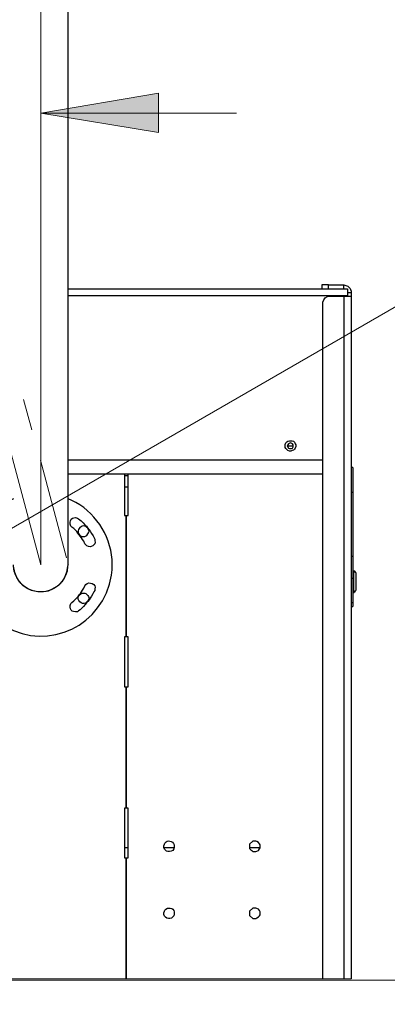
# Model space of a CAD drawing. Units: inches. Extents: x 0 to 1224, y 0 to 792.
# Drawn here: x 592 to 634, y 393 to 506 of the extents above; entities that cross this region are included whole.
import ezdxf

# ---------------------------------------------------------------- set-up
doc = ezdxf.new("R2010")
doc.units = ezdxf.units.IN
doc.header["$MEASUREMENT"] = 0
doc.layers.add('Layer 1', color=7, linetype='Continuous')

# ---------------------------------------------------------------- blocks, each defined once
blk = doc.blocks.new('block 2')
at = {"layer": 'Layer 1', "lineweight": 0}
blk.add_lwpolyline([(28.83, 122.82), (83.84, 27.56), (1195.17, 669.18), (1140.17, 764.44), (28.83, 122.82)], dxfattribs=at)
blk = doc.blocks.new('block 3')
at = {"layer": 'Layer 1', "color": 7, "lineweight": 25}
for points in [[(597.69, 443.31), (597.69, 519.99)], [(626.79, 475.41), (626.79, 474.93)], [(627.57, 475.41), (626.79, 475.41)], [(627.57, 474.93), (627.57, 475.41)], [(627.57, 475.41), (629.31, 475.41)], [(629.31, 474.93), (629.31, 475.41)], [(629.31, 475.41), (629.67, 475.29), (629.79, 475.23), (629.91, 475.11), (630.03, 474.99), (630.09, 474.87), (630.15, 474.69), (630.15, 474.51)], [(597.69, 474.93), (629.73, 474.93), (629.73, 474.15)], [(629.73, 474.15), (597.69, 474.15)], [(629.73, 474.51), (630.15, 474.51), (630.15, 474.09)], [(629.73, 474.51), (630.21, 474.51)], [(629.73, 474.15), (629.73, 474.09)], [(626.91, 395.85), (626.91, 473.25)], [(629.31, 474.09), (629.31, 395.85)], [(629.31, 474.09), (630.15, 474.09), (630.15, 395.85)], [(622.59, 456.75), (622.59, 457.11), (622.65, 457.29), (622.77, 457.41), (622.89, 457.47), (623.07, 457.53), (623.37, 457.53), (623.55, 457.47), (623.67, 457.35), (623.73, 457.17), (623.79, 457.05), (623.79, 456.87), (623.73, 456.69), (623.67, 456.57), (623.55, 456.45), (623.37, 456.39), (623.25, 456.33), (623.07, 456.33), (622.89, 456.39), (622.65, 456.63), (622.59, 456.75)], [(622.89, 457.05), (622.83, 456.93), (622.95, 456.69), (623.07, 456.63), (623.31, 456.63), (623.43, 456.69), (623.49, 456.81), (623.49, 457.05), (623.43, 457.17), (623.19, 457.29), (622.95, 457.17), (622.89, 457.05)], [(622.83, 456.93), (623.49, 456.93)], [(626.91, 455.31), (597.69, 455.31)], [(626.91, 455.31), (597.69, 455.31)], [(630.33, 454.47), (630.15, 454.47)], [(630.33, 454.47), (630.33, 451.59), (630.15, 451.59)], [(604.17, 453.69), (597.69, 453.69)], [(626.91, 453.69), (597.69, 453.69)], [(604.17, 453.69), (604.17, 448.95), (604.35, 448.95)], [(604.59, 453.51), (604.17, 453.51)], [(604.35, 448.95), (604.59, 448.95), (604.59, 453.69)], [(626.91, 453.69), (604.59, 453.69)], [(604.59, 452.19), (604.17, 452.19)], [(630.33, 451.59), (630.33, 444.27)], [(604.35, 448.95), (604.35, 435.03)], [(604.35, 435.03), (604.35, 448.95)], [(600.09, 447.15), (600.03, 447.33), (599.97, 447.45), (599.97, 447.51)], [(630.33, 444.27), (630.15, 444.27)], [(630.33, 444.27), (630.33, 441.75)], [(630.45, 442.59), (630.33, 442.59)], [(630.69, 442.41), (630.63, 442.41), (630.63, 442.53), (630.57, 442.59), (630.45, 442.59)], [(630.45, 441.39), (630.45, 442.59)], [(630.33, 441.75), (630.15, 441.75)], [(630.33, 441.75), (630.33, 438.51)], [(630.45, 440.13), (630.45, 441.39)], [(630.69, 442.41), (630.69, 441.39)], [(630.69, 441.39), (630.69, 440.37)], [(630.45, 440.13), (630.51, 440.13), (630.51, 440.19), (630.63, 440.19), (630.63, 440.31), (630.69, 440.37)], [(630.33, 440.13), (630.45, 440.13)], [(630.33, 438.93), (630.15, 438.93)], [(630.15, 438.51), (630.33, 438.51)], [(604.35, 435.03), (604.17, 435.03), (604.17, 429.33), (604.35, 429.33)], [(604.35, 429.33), (604.59, 429.33), (604.59, 435.03), (604.35, 435.03)], [(604.35, 429.33), (604.35, 415.41)], [(604.35, 415.41), (604.35, 429.33)], [(604.35, 415.41), (604.17, 415.41), (604.17, 409.71), (604.35, 409.71)], [(604.35, 409.71), (604.59, 409.71), (604.59, 415.41), (604.35, 415.41)], [(619.71, 410.85), (619.71, 411.21), (619.65, 411.33), (619.53, 411.45), (619.35, 411.57), (619.23, 411.63), (618.87, 411.63), (618.51, 411.27), (618.51, 410.79), (618.63, 410.61), (618.75, 410.55), (618.87, 410.43), (619.23, 410.43), (619.35, 410.49), (619.53, 410.55), (619.65, 410.73), (619.71, 410.85)], [(604.59, 410.85), (604.17, 410.85)], [(609.87, 410.85), (608.67, 410.85)], [(619.71, 410.85), (618.51, 410.85)], [(604.35, 409.71), (604.35, 395.85)], [(604.35, 395.85), (604.35, 409.71)], [(619.71, 403.17), (619.71, 403.53), (619.65, 403.65), (619.53, 403.83), (619.35, 403.89), (619.23, 403.95), (618.87, 403.95), (618.51, 403.59), (618.51, 403.11), (618.87, 402.75), (619.23, 402.75), (619.35, 402.81), (619.53, 402.93), (619.65, 403.05), (619.71, 403.17)]]:
    blk.add_lwpolyline(points, dxfattribs=at)
at = {"layer": 'Layer 1', "color": 7, "lineweight": 18}
blk.add_lwpolyline([(584.73, 395.85), (630.15, 395.85)], dxfattribs=at)
at = {"layer": 'Layer 1', "color": 7, "lineweight": 25}
for points, knots in [([(626.91, 473.25), (626.91, 473.25), (626.91, 473.43), (626.91, 473.43), (626.98, 473.79), (627.32, 474.11), (627.69, 474.09), (627.69, 474.09), (629.31, 474.09), (629.31, 474.09)], [0, 0, 0, 0, 1, 1, 1, 2, 2, 2, 3, 3, 3, 3]), ([(591.45, 450.87), (591.45, 450.87), (591.03, 450.69), (591.03, 450.69), (591.03, 450.69), (590.49, 450.39), (590.49, 450.39), (585.47, 447.55), (584.95, 440.52), (589.47, 436.89), (589.47, 436.89), (589.95, 436.53), (589.95, 436.53), (589.95, 436.53), (590.49, 436.23), (590.49, 436.23), (595.5, 433.34), (601.74, 436.37), (602.67, 442.11), (602.67, 442.11), (602.73, 442.71), (602.73, 442.71), (602.73, 442.71), (602.73, 443.31), (602.73, 443.31)], [0, 0, 0, 0, 1, 1, 1, 2, 2, 2, 3, 3, 3, 4, 4, 4, 5, 5, 5, 6, 6, 6, 7, 7, 7, 8, 8, 8, 8]), ([(602.73, 443.31), (602.73, 443.31), (602.73, 443.91), (602.73, 443.91), (602.54, 446.77), (600.7, 449.47), (598.11, 450.69), (598.11, 450.69), (597.69, 450.87), (597.69, 450.87)], [0, 0, 0, 0, 1, 1, 1, 2, 2, 2, 3, 3, 3, 3]), ([(598.89, 448.59), (598.89, 448.59), (598.77, 448.65), (598.77, 448.65), (598.14, 448.91), (597.75, 448.34), (597.99, 447.75), (597.99, 447.75), (598.11, 447.63), (598.11, 447.63), (598.11, 447.63), (598.35, 447.45), (598.35, 447.45), (598.84, 447), (599.1, 446.52), (599.49, 446.01), (599.49, 446.01), (599.61, 445.71), (599.61, 445.71), (599.61, 445.71), (599.85, 445.47), (599.85, 445.47), (599.85, 445.47), (600.03, 445.41), (600.03, 445.41), (600.03, 445.41), (600.21, 445.35), (600.21, 445.35), (600.21, 445.35), (600.33, 445.41), (600.33, 445.41), (600.33, 445.41), (600.51, 445.47), (600.51, 445.47), (600.51, 445.47), (600.75, 445.71), (600.75, 445.71), (600.75, 445.71), (600.81, 445.89), (600.81, 445.89), (600.81, 445.89), (600.75, 446.07), (600.75, 446.07), (600.75, 446.07), (600.75, 446.25), (600.75, 446.25), (600.75, 446.25), (600.57, 446.61), (600.57, 446.61), (600.04, 447.47), (599.87, 447.65), (599.19, 448.35), (599.19, 448.35), (598.89, 448.59), (598.89, 448.59)], [0, 0, 0, 0, 1, 1, 1, 2, 2, 2, 3, 3, 3, 4, 4, 4, 5, 5, 5, 6, 6, 6, 7, 7, 7, 8, 8, 8, 9, 9, 9, 10, 10, 10, 11, 11, 11, 12, 12, 12, 13, 13, 13, 14, 14, 14, 15, 15, 15, 16, 16, 16, 17, 17, 17, 18, 18, 18, 18]), ([(599.91, 447.57), (599.91, 447.57), (599.85, 447.57), (599.85, 447.57), (599.85, 447.57), (599.73, 447.69), (599.73, 447.69), (599.42, 447.91), (598.88, 447.54), (598.83, 447.21), (598.83, 447.21), (598.83, 447.03), (598.83, 447.03), (598.83, 447.03), (598.89, 446.91), (598.89, 446.91), (598.89, 446.91), (599.01, 446.73), (599.01, 446.73), (599.01, 446.73), (599.13, 446.61), (599.13, 446.61), (599.13, 446.61), (599.25, 446.55), (599.25, 446.55), (599.25, 446.55), (599.61, 446.55), (599.61, 446.55), (599.61, 446.55), (599.85, 446.67), (599.85, 446.67), (599.85, 446.67), (599.97, 446.85), (599.97, 446.85), (599.97, 446.85), (600.03, 446.97), (600.03, 446.97), (600.03, 446.97), (600.09, 447.15), (600.09, 447.15)], [0, 0, 0, 0, 1, 1, 1, 2, 2, 2, 3, 3, 3, 4, 4, 4, 5, 5, 5, 6, 6, 6, 7, 7, 7, 8, 8, 8, 9, 9, 9, 10, 10, 10, 11, 11, 11, 12, 12, 12, 13, 13, 13, 13]), ([(594.57, 440.19), (594.57, 440.19), (594.21, 440.19), (594.21, 440.19), (592.74, 440.36), (591.51, 441.65), (591.45, 443.13), (591.45, 443.13), (591.45, 443.31), (591.45, 443.31)], [0, 0, 0, 0, 1, 1, 1, 2, 2, 2, 3, 3, 3, 3]), ([(597.69, 443.31), (597.69, 443.31), (597.63, 443.13), (597.63, 443.13), (597.31, 439.27), (591.88, 439.15), (591.45, 443.13), (591.45, 443.13), (591.45, 443.31), (591.45, 443.31)], [0, 0, 0, 0, 1, 1, 1, 2, 2, 2, 3, 3, 3, 3]), ([(597.69, 443.31), (597.69, 443.31), (597.63, 443.13), (597.63, 443.13), (597.64, 441.65), (596.31, 440.34), (594.87, 440.19), (594.87, 440.19), (594.57, 440.19), (594.57, 440.19)], [0, 0, 0, 0, 1, 1, 1, 2, 2, 2, 3, 3, 3, 3]), ([(599.61, 440.91), (599.61, 440.91), (599.49, 440.61), (599.49, 440.61), (599.08, 440.03), (598.91, 439.66), (598.35, 439.17), (598.35, 439.17), (598.11, 438.99), (598.11, 438.99), (598.11, 438.99), (597.99, 438.87), (597.99, 438.87), (597.77, 438.22), (598.07, 437.82), (598.77, 437.91), (598.77, 437.91), (598.89, 438.03), (598.89, 438.03), (598.89, 438.03), (599.07, 438.15), (599.07, 438.15), (599.27, 438.38), (599.66, 438.68), (599.79, 438.93), (599.79, 438.93), (599.91, 439.05), (599.91, 439.05), (599.91, 439.05), (599.91, 439.11), (599.91, 439.11), (599.91, 439.11), (599.97, 439.11), (599.97, 439.11), (599.97, 439.11), (600.09, 439.29), (600.09, 439.29), (600.26, 439.5), (600.52, 439.94), (600.63, 440.19), (600.63, 440.19), (600.75, 440.37), (600.75, 440.37), (600.75, 440.37), (600.75, 440.55), (600.75, 440.55), (601, 441.04), (600.09, 441.5), (599.73, 441.03), (599.73, 441.03), (599.61, 440.91), (599.61, 440.91)], [0, 0, 0, 0, 1, 1, 1, 2, 2, 2, 3, 3, 3, 4, 4, 4, 5, 5, 5, 6, 6, 6, 7, 7, 7, 8, 8, 8, 9, 9, 9, 10, 10, 10, 11, 11, 11, 12, 12, 12, 13, 13, 13, 14, 14, 14, 15, 15, 15, 16, 16, 16, 17, 17, 17, 17]), ([(600.03, 439.29), (600.03, 439.29), (600.09, 439.47), (600.09, 439.47), (600.09, 439.47), (600.03, 439.65), (600.03, 439.65), (600.03, 439.65), (599.97, 439.77), (599.97, 439.77), (599.97, 439.77), (599.85, 439.89), (599.85, 439.89), (599.85, 439.89), (599.73, 440.01), (599.73, 440.01), (599.73, 440.01), (599.61, 440.07), (599.61, 440.07), (599.61, 440.07), (599.25, 440.07), (599.25, 440.07), (599.25, 440.07), (598.89, 439.71), (598.89, 439.71), (598.89, 439.71), (598.83, 439.53), (598.83, 439.53), (598.78, 439.13), (599.46, 438.53), (599.85, 439.05), (599.85, 439.05), (599.97, 439.17), (599.97, 439.17), (599.97, 439.17), (600.03, 439.29), (600.03, 439.29)], [0, 0, 0, 0, 1, 1, 1, 2, 2, 2, 3, 3, 3, 4, 4, 4, 5, 5, 5, 6, 6, 6, 7, 7, 7, 8, 8, 8, 9, 9, 9, 10, 10, 10, 11, 11, 11, 12, 12, 12, 12]), ([(609.87, 410.85), (609.87, 410.85), (609.87, 411.21), (609.87, 411.21), (609.67, 411.66), (609.11, 411.82), (608.79, 411.39), (608.79, 411.39), (608.73, 411.27), (608.73, 411.27), (608.73, 411.27), (608.67, 411.09), (608.67, 411.09), (608.64, 410.49), (609.2, 410.25), (609.69, 410.55), (609.69, 410.55), (609.81, 410.73), (609.81, 410.73), (609.81, 410.73), (609.87, 410.85), (609.87, 410.85)], [0, 0, 0, 0, 1, 1, 1, 2, 2, 2, 3, 3, 3, 4, 4, 4, 5, 5, 5, 6, 6, 6, 7, 7, 7, 7]), ([(609.87, 403.17), (609.87, 403.17), (609.87, 403.53), (609.87, 403.53), (609.87, 403.53), (609.81, 403.65), (609.81, 403.65), (609.81, 403.65), (609.69, 403.83), (609.69, 403.83), (609.69, 403.83), (609.57, 403.89), (609.57, 403.89), (609.57, 403.89), (609.39, 403.95), (609.39, 403.95), (609.39, 403.95), (609.09, 403.95), (609.09, 403.95), (609.09, 403.95), (608.91, 403.83), (608.91, 403.83), (608.91, 403.83), (608.79, 403.71), (608.79, 403.71), (608.79, 403.71), (608.73, 403.59), (608.73, 403.59), (608.73, 403.59), (608.67, 403.41), (608.67, 403.41), (608.64, 402.85), (609.31, 402.49), (609.69, 402.93), (609.69, 402.93), (609.81, 403.05), (609.81, 403.05), (609.81, 403.05), (609.87, 403.17), (609.87, 403.17)], [0, 0, 0, 0, 1, 1, 1, 2, 2, 2, 3, 3, 3, 4, 4, 4, 5, 5, 5, 6, 6, 6, 7, 7, 7, 8, 8, 8, 9, 9, 9, 10, 10, 10, 11, 11, 11, 12, 12, 12, 13, 13, 13, 13])]:
    blk.add_open_spline(points, degree=3, knots=knots, dxfattribs=at)

msp = doc.modelspace()

# ---------------------------------------------------------------- hatches: boundary and pattern name
at = {"layer": 'Layer 1'}
msp.add_hatch(color=7, dxfattribs=at).paths.add_polyline_path([(594.57, 495.09), (608.07, 497.37), (608.07, 492.87)])

# ---------------------------------------------------------------- linework, layer by layer
at = {"layer": 'Layer 1', "color": 7, "lineweight": 18}
for points in [[(594.57, 486.51), (594.57, 529.71)], [(594.57, 446.91), (594.57, 499.59)], [(594.57, 495.09), (608.07, 497.37), (608.07, 492.87), (594.57, 495.09)], [(594.57, 495.09), (617.01, 495.09)], [(594.57, 479.31), (594.57, 482.91)], [(594.57, 443.31), (594.57, 475.71)], [(594.57, 443.31), (586.77, 472.41)], [(593.55, 458.79), (592.59, 462.27)], [(597.51, 444.09), (594.51, 455.31)], [(26.91, 395.67), (1196.91, 395.67)]]:
    msp.add_lwpolyline(points, dxfattribs=at)
at = {"layer": 'Layer 1', "lineweight": 0}
msp.add_lwpolyline([(594.57, 495.09), (608.07, 497.37), (608.07, 492.87)], dxfattribs=at)

# ---------------------------------------------------------------- block references
at = {"layer": 'Layer 1'}
for name in ['block 3', 'block 2']:
    msp.add_blockref(name, (0, 0), dxfattribs=at)

doc.saveas('drawing.dxf')
